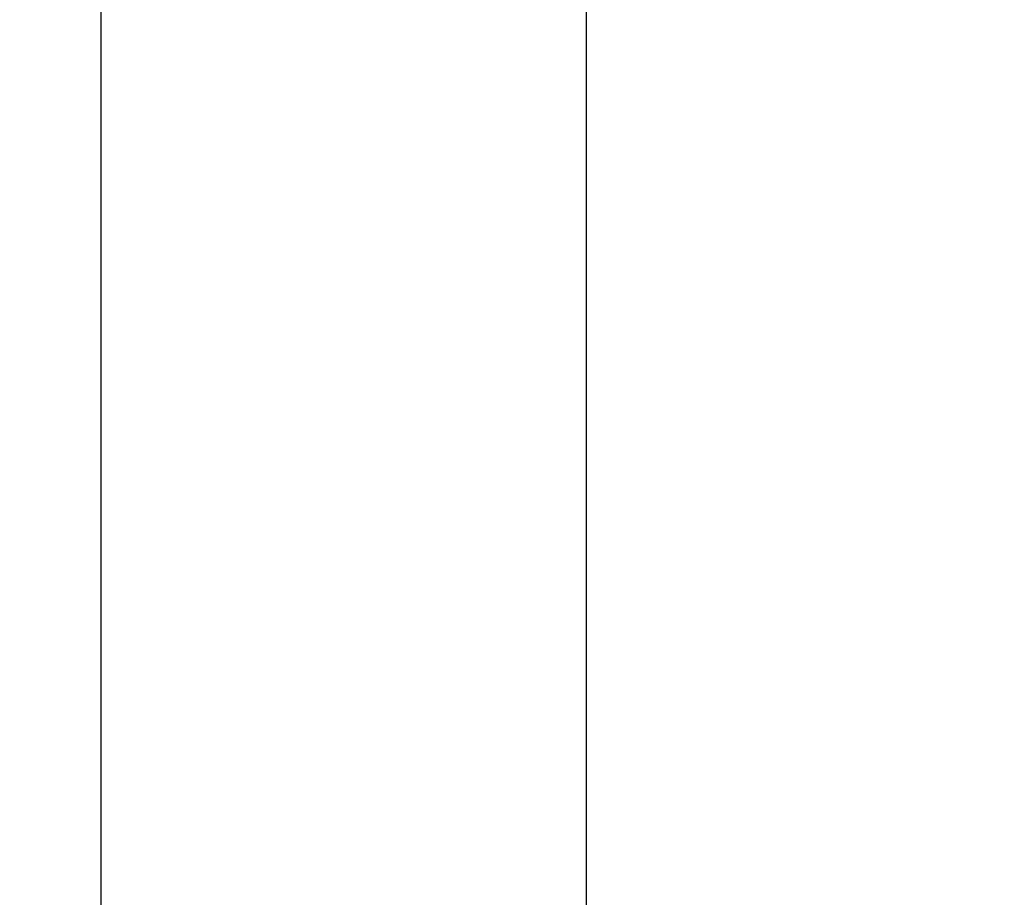
# Model space of a CAD drawing. Extents: x -239 to 414, y -91 to 242.
# Drawn here: x 45 to 46, y 51 to 52 of the extents above; entities that cross this region are included whole.
import ezdxf

# ---------------------------------------------------------------- set-up
doc = ezdxf.new("R2010")
doc.units = 0
doc.header["$LTSCALE"] = 10
doc.header["$MEASUREMENT"] = 0
doc.header["$PDMODE"] = 98
doc.layers.get('DEFPOINTS').update_dxf_attribs({"linetype": 'CONTINUOUS'})
doc.layers.add('DIM', color=1, linetype='CONTINUOUS')
doc.layers.add('RAIL_HYDRO', color=52, linetype='CONTINUOUS')
doc.styles.get("Standard").update_dxf_attribs({"font": 'SIMPLEX.shx', "width": 0.85})
doc.dimstyles.get("Standard").update_dxf_attribs({"dimscale": 16, "dimtxt": 0.09375, "dimasz": 0.09375, "dimexe": 0.0625, "dimexo": 0.0625, "dimgap": 0.0625, "dimtad": 0, "dimtih": 1, "dimtoh": 1, "dimdec": 4, "dimzin": 4, "dimdsep": 46, "dimtxsty": 'STANDARD', "dimcen": 0.0625, "dimadec": 0, "dimazin": 0, "dimtfac": 1, "dimtdec": 4, "dimtofl": 0, "dimtmove": 0, "dimatfit": 3, "dimfxl": 1, "dimtolj": 1, "dimtzin": 0, "dimarcsym": 0})

# ---------------------------------------------------------------- blocks, each defined once
blk = doc.blocks.new('*D82')
at = {"layer": 'DEFPOINTS', "color": 0, "transparency": 16777216}
for p in [(6.5, 78.07382), (57, 51.5), (6.5, 47.5785)]:
    blk.add_point(p, dxfattribs=at)
at = {"layer": 'DIM', "color": 0, "lineweight": -2, "transparency": 16777216}
for p, q in [((6.5, 48.3285), (6.5, 78.82382)), ((57, 52.25), (57, 78.82382)), ((8.65625, 78.07382), (20.39586, 78.07382)), ((54.84375, 78.07382), (43.10414, 78.07382))]:
    blk.add_line(p, q, dxfattribs=at)
at = {"layer": 'DIM', "color": 0, "transparency": 16777216}
for points in [[(8.65625, 78.43319), (8.65625, 77.71444), (6.5, 78.07382)], [(54.84375, 78.43319), (54.84375, 77.71444), (57, 78.07382)]]:
    blk.add_solid(points, dxfattribs=at)
at = {"layer": 'DIM', "color": 0, "transparency": 16777216, "insert": (31.75, 78.07382), "char_height": 2.16, "attachment_point": 5}
blk.add_mtext('\\A1;(50 1/2") O.D.', dxfattribs=at)

msp = doc.modelspace()

# ---------------------------------------------------------------- linework, layer by layer
at = {"layer": 'RAIL_HYDRO', "linetype": 'Continuous'}
for p, q in [((45.3125, 51.969), (45.3125, 50.969)), ((45.5, 51.1535), (45.5, 51.7815))]:
    msp.add_line(p, q, dxfattribs=at)

# ---------------------------------------------------------------- dimensions: what is measured, and where the dimension line sits
at = {"layer": 'DIM'}
dim = msp.add_linear_dim(base=(6.5, 78.07382), p1=(57, 51.5), p2=(6.5, 47.5785), text='(<>) O.D.', dimstyle='STANDARD', override={"dimscale": 12, "dimtxt": 0.18, "dimasz": 0.179688, "dimgap": 0.09375, "dimlunit": 5, "dimpost": '"', "dimfrac": 2}, dxfattribs=at)
dim.commit()
dim.dimension.update_dxf_attribs({"geometry": '*D82', "text_midpoint": (31.75, 78.07382), "dimtype": 160})

doc.saveas('drawing.dxf')
